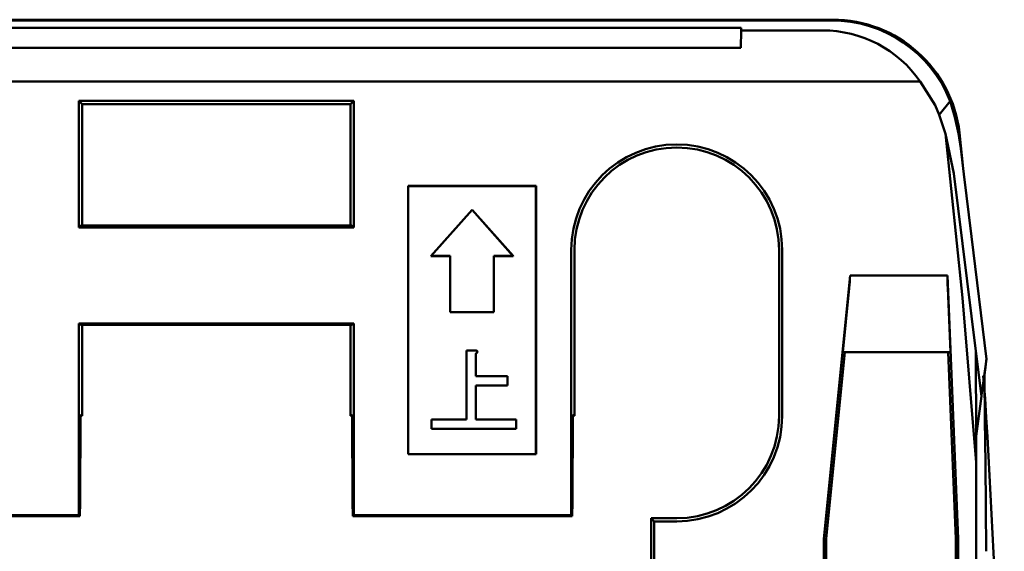
# Model space of a CAD drawing. Units: millimetres. Extents: x -114 to 276, y -649 to 109.
# Drawn here: x 163 to 190, y 18 to 32 of the extents above; entities that cross this region are included whole.
import ezdxf

# ---------------------------------------------------------------- set-up
doc = ezdxf.new("R2010")
doc.units = ezdxf.units.MM
doc.header["$LTSCALE"] = 0.233858

msp = doc.modelspace()

# ---------------------------------------------------------------- linework, layer by layer
at = {"color": 4, "linetype": 'Continuous', "lineweight": 50}
for p, q in [((185.1367083, 32.3434258), (151.4647067, 32.3434258)), ((151.4940147, 32.3614059), (185.1670567, 32.3614059)), ((182.6676527, 32.142218), (160.5137628, 32.142218)), ((182.6676527, 32.142218), (182.6663567, 32.0679584)), ((182.6663567, 32.0679584), (182.6580381, 31.5914424)), ((182.6663567, 32.0679584), (184.8906545, 32.0679584)), ((182.6580381, 31.5914424), (160.5840143, 31.5914424)), ((160.6162631, 30.6679582), (187.5668178, 30.6679582)), ((187.9738516, 30.017125), (187.5668178, 30.6679582)), ((164.5401517, 30.1369985), (172.0612632, 30.1369985)), ((164.5401517, 30.1369985), (164.5401517, 26.6758853)), ((164.6257075, 30.0514424), (164.5401517, 30.1369985)), ((171.9757074, 30.0514424), (164.6257075, 30.0514424)), ((164.6257075, 30.0514424), (164.6257075, 26.7282115)), ((171.9757074, 30.0514424), (172.0612632, 30.1369985)), ((171.9757074, 26.7282115), (171.9757074, 30.0514424)), ((172.0612632, 26.6758853), (172.0612632, 30.1369985)), ((188.0860688, 29.7577916), (187.9738516, 30.017125)), ((188.0860688, 29.7577916), (188.3874033, 30.1324977)), ((188.3874033, 30.1324977), (188.5149747, 29.6915663)), ((188.2590287, 29.2384831), (188.0860688, 29.7577916)), ((188.5149747, 29.6915663), (188.6119148, 29.2428849)), ((188.4841869, 28.1460849), (188.2590287, 29.2384831)), ((188.722797, 24.742735), (188.2590287, 29.2384831)), ((188.6119148, 29.2428849), (188.6738438, 28.8366022)), ((188.6399346, 29.2606199), (188.7425581, 28.2836178)), ((188.6738438, 28.8366022), (188.7610324, 28.1349448)), ((189.0916761, 23.2818423), (188.4841869, 28.1460849)), ((188.7610324, 28.1349448), (188.9730934, 26.4248848)), ((177.0507076, 27.811441), (173.5507074, 27.811441)), ((173.5507074, 27.811441), (173.5507074, 20.4614418)), ((173.5543731, 27.8077772), (173.5507074, 27.811441)), ((173.5543731, 27.8077772), (173.5543731, 20.4651069)), ((177.0470418, 27.8077772), (173.5543731, 27.8077772)), ((177.0470418, 27.8077772), (177.0507076, 27.811441)), ((177.0470418, 20.4651069), (177.0470418, 27.8077772)), ((177.0507076, 20.4614418), (177.0507076, 27.811441)), ((175.3007073, 27.1596717), (174.1725452, 25.8904882)), ((175.3007073, 27.1559922), (174.1779868, 25.8929316)), ((175.3007073, 27.1559922), (175.3007073, 27.1596717)), ((176.4288701, 25.8904882), (175.3007073, 27.1596717)), ((176.4234285, 25.8929316), (175.3007073, 27.1559922)), ((164.5924779, 26.7282115), (164.5401517, 26.6758853)), ((172.0089371, 26.7282115), (164.5924779, 26.7282115)), ((172.0089371, 26.7282115), (172.0612632, 26.6758853)), ((172.0612632, 26.6758853), (164.5401517, 26.6758853)), ((188.9730934, 26.4248848), (189.3797843, 23.0668072)), ((174.1779868, 25.8929316), (174.1725452, 25.8904882)), ((174.1725452, 25.8904882), (174.7020419, 25.8904882)), ((174.1779868, 25.8929316), (174.7044853, 25.8929316)), ((174.7044853, 25.8929316), (174.7020419, 25.8904882)), ((174.7020419, 25.8904882), (174.7020419, 24.3504882)), ((174.7044853, 25.8929316), (174.7044853, 24.3529316)), ((175.8969293, 24.3529316), (175.8969293, 25.8929316)), ((175.8969293, 25.8929316), (176.4234285, 25.8929316)), ((175.8969293, 25.8929316), (175.8993727, 25.8904882)), ((175.8993727, 24.3504882), (175.8993727, 25.8904882)), ((175.8993727, 25.8904882), (176.4288701, 25.8904882)), ((176.4234285, 25.8929316), (176.4288701, 25.8904882)), ((178.0151517, 26.0614414), (178.0151517, 18.7969983)), ((178.1007078, 26.0614414), (178.1007078, 21.5114413)), ((183.7007074, 21.5114413), (183.7007074, 26.0614414)), ((183.7862635, 21.5114413), (183.7862635, 26.0614414)), ((185.6467072, 25.3614413), (184.9257073, 18.1514418)), ((188.312308, 25.3614413), (185.6467072, 25.3614413)), ((188.6007069, 18.1514418), (188.312308, 25.3614413)), ((185.6178478, 25.0114418), (185.4428474, 23.2614422)), ((188.3901935, 23.2614422), (188.3201937, 25.0114418)), ((189.0919669, 20.2402303), (188.722797, 24.742735)), ((174.7044853, 24.3529316), (174.7020419, 24.3504882)), ((174.7020419, 24.3504882), (175.8993727, 24.3504882)), ((174.7044853, 24.3529316), (175.8969293, 24.3529316)), ((175.8969293, 24.3529316), (175.8993727, 24.3504882)), ((164.5401517, 24.0469972), (172.0612632, 24.0469972)), ((164.5401517, 24.0469972), (164.5401517, 18.7969983)), ((164.5841518, 24.0029974), (164.5401517, 24.0469972)), ((164.5841518, 24.0029974), (172.0172631, 24.0029974)), ((164.6257075, 24.0029974), (164.6257075, 21.5114413)), ((171.9757074, 21.5114413), (171.9757074, 24.0029974)), ((172.0172631, 24.0029974), (172.0612632, 24.0469972)), ((172.0612632, 18.7969983), (172.0612632, 24.0469972)), ((175.1461481, 23.3053755), (175.1437047, 23.3078189)), ((175.3898054, 23.3078189), (175.1437047, 23.3078189)), ((175.1437047, 23.3078189), (175.1437047, 21.4178195)), ((175.3895374, 23.3053755), (175.1461481, 23.3053755)), ((175.1461481, 23.3053755), (175.1461481, 21.4153761)), ((175.3895374, 23.3053755), (175.3896085, 23.3060248)), ((175.4246273, 23.2949564), (175.3895374, 23.3053755)), ((175.3896085, 23.3060248), (175.3898054, 23.3078189)), ((175.4115112, 23.3024614), (175.3898054, 23.3078189)), ((175.401304, 23.2180891), (175.4305638, 23.2411269)), ((175.401304, 22.6006294), (175.401304, 23.2180891)), ((175.401304, 23.2180891), (175.4019527, 23.2177488)), ((175.4019527, 23.2177488), (175.4037475, 23.2168088)), ((175.4037475, 23.2168088), (175.4328983, 23.2400017)), ((175.4037475, 22.6030741), (175.4037475, 23.2168088)), ((175.4341839, 23.2925665), (175.4115112, 23.3024614)), ((175.438044, 23.2866052), (175.4246273, 23.2949564)), ((175.4305638, 23.2411269), (175.4388263, 23.2503921)), ((175.4328983, 23.2400017), (175.4415989, 23.2500205)), ((175.4436466, 23.2843066), (175.4341839, 23.2925665)), ((175.4441838, 23.2792763), (175.438044, 23.2866052)), ((175.4388263, 23.2503921), (175.4451558, 23.2611462)), ((175.4415989, 23.2500205), (175.4479963, 23.2617408)), ((175.4480901, 23.2767051), (175.4436466, 23.2843066)), ((175.4464427, 23.273821), (175.4441838, 23.2792763)), ((175.4451558, 23.2611462), (175.4468398, 23.2679171)), ((175.4468398, 23.2679171), (175.4464427, 23.273821)), ((175.4479963, 23.2617408), (175.4493699, 23.2691741)), ((175.4493699, 23.2691741), (175.4480901, 23.2767051)), ((185.5017893, 23.2614422), (184.9904657, 18.1482121)), ((185.4428474, 23.2614422), (188.3901935, 23.2614422)), ((188.331498, 23.2614422), (188.5359498, 18.150147)), ((189.0916761, 23.2818423), (189.2446479, 22.0573731)), ((189.0916761, 23.2818423), (189.0920908, 20.9558597)), ((189.2457392, 22.085003), (189.3797843, 23.0668072)), ((189.3739613, 23.0238492), (189.3492416, 22.8421822)), ((189.3739613, 23.0238492), (189.3797843, 23.0668072)), ((189.3214552, 22.637986), (189.2456115, 22.0817525)), ((189.3216612, 22.6247715), (189.3214552, 22.637986)), ((189.3492416, 22.8421822), (189.3214565, 22.6379795)), ((175.401304, 22.6006294), (175.4037475, 22.6030741)), ((176.2662192, 22.6006294), (175.401304, 22.6006294)), ((176.2686626, 22.6030741), (175.4037475, 22.6030741)), ((176.2662192, 22.6006294), (176.2686626, 22.6030741)), ((176.2662192, 22.3454747), (176.2662192, 22.6006294)), ((176.2686626, 22.34303), (176.2686626, 22.6030741)), ((189.2870035, 22.6102088), (189.3411929, 21.9942601)), ((189.3221984, 22.5945912), (189.3216612, 22.6247715)), ((189.33637, 21.4087982), (189.3221984, 22.5945912)), ((175.401304, 22.3454747), (175.4037475, 22.34303)), ((175.401304, 22.3454747), (176.2662192, 22.3454747)), ((175.401304, 21.4153761), (175.401304, 22.3454747)), ((175.4037475, 22.34303), (176.2686626, 22.34303)), ((175.4037475, 21.4178195), (175.4037475, 22.34303)), ((176.2662192, 22.3454747), (176.2686626, 22.34303)), ((189.2422462, 22.0570732), (189.0920908, 20.9558597)), ((189.0920908, 20.9558597), (189.2419255, 22.0570341)), ((189.2419255, 22.0570341), (189.2446479, 22.0573731)), ((189.2446479, 22.0573731), (189.2457392, 22.085003)), ((189.3411929, 21.9942601), (189.3111365, 21.9791889)), ((189.0918639, 21.3808358), (189.0918274, 21.7610376)), ((164.576818, 19.1525182), (164.5841518, 21.5529976)), ((164.6257075, 21.5114413), (164.5840247, 21.5114413)), ((164.6257075, 21.5114413), (164.5841518, 21.5529976)), ((171.9757074, 21.5114413), (172.0172631, 21.5529976)), ((172.0173903, 21.5114413), (171.9757074, 21.5114413)), ((172.0172631, 21.5529976), (172.024597, 19.1525182)), ((174.1922496, 21.4153761), (174.1898062, 21.4178195)), ((175.1437047, 21.4178195), (174.1898062, 21.4178195)), ((174.1898062, 21.4178195), (174.1898062, 21.1577767)), ((174.1922496, 21.4153761), (174.1922496, 21.1602202)), ((175.1461481, 21.4153761), (174.1922496, 21.4153761)), ((175.1461481, 21.4153761), (175.1437047, 21.4178195)), ((175.401304, 21.4153761), (175.4037475, 21.4178195)), ((176.5046937, 21.4153761), (175.401304, 21.4153761)), ((176.5071371, 21.4178195), (175.4037475, 21.4178195)), ((176.5046937, 21.4153761), (176.5071371, 21.4178195)), ((176.5046937, 21.1602202), (176.5046937, 21.4153761)), ((176.5071371, 21.1577767), (176.5071371, 21.4178195)), ((178.0518179, 19.1525182), (178.0591521, 21.5529976)), ((178.1007078, 21.5114413), (178.059025, 21.5114413)), ((178.1007078, 21.5114413), (178.0591521, 21.5529976)), ((189.0918991, 21.0006339), (189.0918639, 21.3808358)), ((189.3495376, 20.2143045), (189.33637, 21.4087982)), ((174.1922496, 21.1602202), (174.1898062, 21.1577767)), ((174.1898062, 21.1577767), (176.5071371, 21.1577767)), ((174.1922496, 21.1602202), (176.5046937, 21.1602202)), ((176.5046937, 21.1602202), (176.5071371, 21.1577767)), ((189.091933, 20.6204321), (189.0918991, 21.0006339)), ((189.0919669, 20.2402303), (189.091933, 20.6204321)), ((173.5543731, 20.4651069), (173.5507074, 20.4614418)), ((173.5507074, 20.4614418), (177.0507076, 20.4614418)), ((173.5543731, 20.4651069), (177.0470418, 20.4651069)), ((177.0470418, 20.4651069), (177.0507076, 20.4614418)), ((189.0919669, 20.2402303), (189.0919669, 8.8219976)), ((189.3616738, 19.0142212), (189.3495376, 20.2143045)), ((164.5674492, 18.7697008), (164.576818, 19.1525182)), ((172.024597, 19.1525182), (172.0339658, 18.7697008)), ((178.0424491, 18.7697008), (178.0518179, 19.1525182)), ((189.3728061, 17.8061727), (189.3616738, 19.0142212)), ((162.0901513, 18.7969983), (164.5401517, 18.7969983)), ((162.1174488, 18.7697008), (164.5674492, 18.7697008)), ((164.5674492, 18.7697008), (164.5401517, 18.7969983)), ((172.0339658, 18.7697008), (172.0612632, 18.7969983)), ((172.0339658, 18.7697008), (178.0424491, 18.7697008)), ((172.0612632, 18.7969983), (178.0151517, 18.7969983)), ((178.0424491, 18.7697008), (178.0151517, 18.7969983)), ((180.2007081, 18.7114421), (180.286263, 18.625886)), ((180.2007081, 18.7114421), (180.9007069, 18.7114421)), ((180.2007081, 10.8364418), (180.2007081, 18.7114421)), ((180.286263, 10.8364418), (180.286263, 18.625886)), ((180.286263, 18.625886), (180.9007069, 18.625886)), ((184.9257073, 18.1514418), (184.9257073, 9.961442)), ((184.9904657, 18.1482121), (184.9257073, 18.1514418)), ((184.9904657, 18.1482121), (184.9904657, 12.1262001)), ((188.5359498, 18.150147), (188.6007069, 18.1514418)), ((188.5359498, 18.150147), (188.5359498, 12.1262001)), ((188.6007069, 9.961442), (188.6007069, 18.1514418))]:
    msp.add_line(p, q, dxfattribs=at)
for centre, radius, start, end in [((185.1355709, 28.846565), 3.496861, 21.57625169, 89.98136452), ((185.1672204, 28.866386), 3.4950199, 6.47667647, 90.00268394), ((184.8891978, 28.8073707), 3.2605881, 34.79412989, 89.97440185), ((180.9007075, 26.0614418), 2.8855559, 0, 180), ((180.9007075, 26.0614418), 2.8, 0, 180), ((180.8236436, 25.5829409), 4.8281472, 353.20206431, 357.37053356), ((193.3248569, 25.2992884), 5.0129342, 179.28960045, 183.29177871), ((-82.6850483, 5.080843), 272.5515357, 356.438290954, 3.557824275), ((180.9007075, 21.5114418), 2.8855559, 270, 0), ((180.9007075, 21.5114418), 2.8, 270, 0)]:
    msp.add_arc(centre, radius, start, end, dxfattribs=at)

doc.saveas('drawing.dxf')
